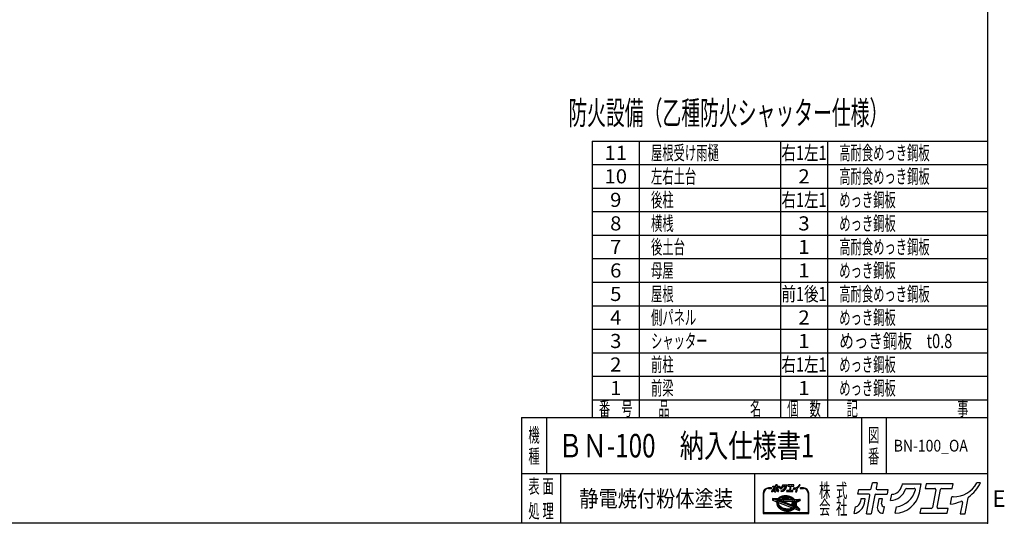
# Model space of a CAD drawing. Units: millimetres. Extents: x -3800 to 4111, y -2810 to 2810.
# Drawn here: x -73 to 4111, y -2810 to -669 of the extents above; entities that cross this region are included whole.
import ezdxf
from ezdxf.enums import TextEntityAlignment as Align

# ---------------------------------------------------------------- set-up
doc = ezdxf.new("R2010")
doc.units = ezdxf.units.MM
doc.header["$LTSCALE"] = 5
doc.header["$PDSIZE"] = 1
doc.layers.add('ZUWAKU', color=7, linetype='Continuous')
doc.styles.add('dcStyle0', font='txt.shx', dxfattribs={"width": 0.666667, "bigfont": 'bigfont'})

# ---------------------------------------------------------------- blocks, each defined once
blk = doc.blocks.new('DC_GROUP_BN-100_OA_22')
at = {"layer": 'ZUWAKU', "color": 2, "linetype": 'Continuous'}
for p in [(2256, -2480), (3658.7, -2480)]:
    blk.add_point(p, dxfattribs=at)

msp = doc.modelspace()

# ---------------------------------------------------------------- linework, layer by layer
at = {"layer": 'ZUWAKU', "color": 5, "linetype": 'Continuous', "lineweight": 25}
for p, q in [((4040, 2810), (4040, -2810)), ((4040, -2810), (-3800, -2810))]:
    msp.add_line(p, q, dxfattribs=at)
at = {"layer": 'ZUWAKU', "color": 4, "linetype": 'Continuous', "lineweight": 25}
for p, q in [((2360, -1185), (2360, -2360)), ((2360, -1185), (4040, -1185)), ((2560, -1185), (2560, -2360)), ((3160, -1185), (3160, -2360)), ((3360, -1185), (3360, -2360)), ((2360, -1285), (4040, -1285)), ((2360, -1385), (4040, -1385)), ((2360, -1485), (4040, -1485)), ((2360, -1585), (4040, -1585)), ((2360, -1685), (4040, -1685)), ((2360, -1785), (4040, -1785)), ((2360, -1885), (4040, -1885)), ((2360, -1985), (4040, -1985)), ((2360, -2085), (4040, -2085)), ((2360, -2185), (4040, -2185)), ((2360, -2285), (4040, -2285)), ((2165, -2360), (2165, -2600)), ((3503.75, -2360), (3503.75, -2600)), ((3608.75, -2360), (3608.75, -2600)), ((4040, -2600), (2060, -2600)), ((2225, -2600), (2225, -2810)), ((3050, -2600), (3050, -2810)), ((3121.27, -2659.63), (3108.9, -2659.63)), ((3108.9, -2662.23), (3121.27, -2662.23)), ((3257.29, -2659.63), (3244.92, -2659.63)), ((3244.92, -2662.23), (3257.29, -2662.23)), ((3086.13, -2682.41), (3086.13, -2767.66)), ((3088.73, -2765.06), (3088.73, -2682.41)), ((3126.42, -2705.56), (3125.46, -2710.51)), ((3126.27, -2711.98), (3144.25, -2718.88)), ((3127.74, -2704.51), (3148.63, -2705.2)), ((3146.67, -2712.84), (3131.32, -2706.94)), ((3131.52, -2705.94), (3149.92, -2706.55)), ((3147.6, -2710.41), (3143.81, -2708.95)), ((3143.81, -2708.95), (3148.29, -2709.1)), ((3145.77, -2717.53), (3145.75, -2720.04)), ((3146.09, -2715.06), (3145.77, -2717.53)), ((3146.67, -2712.84), (3146.09, -2715.06)), ((3147.64, -2710.31), (3147.6, -2710.41)), ((3148.29, -2709.1), (3147.64, -2710.31)), ((3148.34, -2717.86), (3148.32, -2720.21)), ((3148.65, -2715.55), (3148.34, -2717.86)), ((3149.11, -2713.77), (3148.65, -2715.55)), ((3217.44, -2740), (3149.11, -2713.77)), ((3149.65, -2704.76), (3151.17, -2703.03)), ((3150.34, -2705.94), (3149.92, -2706.55)), ((3150.09, -2711.11), (3150.01, -2711.33)), ((3219.19, -2737.89), (3150.01, -2711.33)), ((3151.13, -2709.19), (3150.09, -2711.11)), ((3152.1, -2703.94), (3150.34, -2705.94)), ((3151.13, -2709.19), (3217.33, -2711.39)), ((3151.17, -2703.03), (3153.28, -2701.08)), ((3154.12, -2702.08), (3152.1, -2703.94)), ((3154.27, -2705.16), (3152.96, -2706.65)), ((3152.96, -2706.65), (3214.86, -2708.7)), ((3153.28, -2701.08), (3155.64, -2699.31)), ((3156.38, -2700.38), (3154.12, -2702.08)), ((3156.16, -2703.42), (3154.27, -2705.16)), ((3155.64, -2699.31), (3158.22, -2697.72)), ((3158.27, -2701.83), (3156.16, -2703.42)), ((3158.86, -2698.86), (3156.38, -2700.38)), ((3158.22, -2697.72), (3161.01, -2696.32)), ((3160.59, -2700.4), (3158.27, -2701.83)), ((3161.54, -2697.51), (3158.86, -2698.86)), ((3163.1, -2699.14), (3160.59, -2700.4)), ((3161.01, -2696.32), (3163.97, -2695.13)), ((3164.41, -2696.35), (3161.54, -2697.51)), ((3165.78, -2698.06), (3163.1, -2699.14)), ((3163.97, -2695.13), (3167.1, -2694.14)), ((3167.44, -2695.4), (3164.41, -2696.35)), ((3168.62, -2697.16), (3165.78, -2698.06)), ((3167.1, -2694.14), (3170.36, -2693.37)), ((3170.61, -2694.65), (3167.44, -2695.4)), ((3170.34, -2702.85), (3168.44, -2703.3)), ((3171.58, -2696.46), (3168.62, -2697.16)), ((3168.7, -2705.87), (3194.01, -2706.71)), ((3173.41, -2702.35), (3170.34, -2702.85)), ((3170.36, -2693.37), (3173.73, -2692.83)), ((3173.89, -2694.12), (3170.61, -2694.65)), ((3174.66, -2695.97), (3171.58, -2696.46)), ((3212, -2733.73), (3173.34, -2718.89)), ((3176.57, -2702.06), (3173.41, -2702.35)), ((3173.73, -2692.83), (3177.19, -2692.5)), ((3173.85, -2716.38), (3209.5, -2717.56)), ((3177.27, -2693.8), (3173.89, -2694.12)), ((3177.81, -2695.67), (3174.66, -2695.97)), ((3179.79, -2701.97), (3176.57, -2702.06)), ((3177.19, -2692.5), (3180.71, -2692.41)), ((3180.71, -2693.71), (3177.27, -2693.8)), ((3181.03, -2695.58), (3177.81, -2695.67)), ((3183.04, -2702.09), (3179.79, -2701.97)), ((3180.71, -2692.41), (3184.27, -2692.54)), ((3184.18, -2693.84), (3180.71, -2693.71)), ((3184.28, -2695.7), (3181.03, -2695.58)), ((3186.3, -2702.42), (3183.04, -2702.09)), ((3187.67, -2694.18), (3184.18, -2693.84)), ((3184.27, -2692.54), (3187.84, -2692.89)), ((3187.54, -2696.03), (3184.28, -2695.7)), ((3189.55, -2702.94), (3186.3, -2702.42)), ((3190.79, -2696.56), (3187.54, -2696.03)), ((3191.14, -2694.75), (3187.67, -2694.18)), ((3187.84, -2692.89), (3191.39, -2693.47)), ((3192.76, -2703.67), (3189.55, -2702.94)), ((3194, -2697.28), (3190.79, -2696.56)), ((3194.57, -2695.53), (3191.14, -2694.75)), ((3191.39, -2693.47), (3194.9, -2694.27)), ((3194.42, -2704.16), (3192.76, -2703.67)), ((3197.15, -2698.2), (3194, -2697.28)), ((3197.94, -2696.51), (3194.57, -2695.53)), ((3194.9, -2694.27), (3198.34, -2695.27)), ((3200.21, -2699.31), (3197.15, -2698.2)), ((3201.21, -2697.7), (3197.94, -2696.51)), ((3198.34, -2695.27), (3201.69, -2696.49)), ((3203.16, -2700.6), (3200.21, -2699.31)), ((3204.36, -2699.07), (3201.21, -2697.7)), ((3201.69, -2696.49), (3204.92, -2697.89)), ((3205.97, -2702.05), (3203.16, -2700.6)), ((3207.37, -2700.63), (3204.36, -2699.07)), ((3204.92, -2697.89), (3208.01, -2699.49)), ((3208.64, -2703.67), (3205.97, -2702.05)), ((3210.22, -2702.35), (3207.37, -2700.63)), ((3208.01, -2699.49), (3210.93, -2701.26)), ((3211.12, -2705.42), (3208.64, -2703.67)), ((3212.88, -2704.23), (3210.22, -2702.35)), ((3210.93, -2701.26), (3213.67, -2703.19)), ((3213.42, -2707.31), (3211.12, -2705.42)), ((3220.45, -2716.16), (3212.23, -2719.98)), ((3215.33, -2706.25), (3212.88, -2704.23)), ((3221.54, -2718.52), (3213.33, -2722.34)), ((3214.86, -2708.7), (3213.42, -2707.31)), ((3213.67, -2703.19), (3216.2, -2705.28)), ((3217.56, -2708.4), (3215.33, -2706.25)), ((3216.2, -2705.28), (3218.16, -2707.17)), ((3218.97, -2713.63), (3217.33, -2711.39)), ((3217.91, -2708.8), (3217.56, -2708.4)), ((3217.91, -2708.8), (3238.66, -2709.49)), ((3220.33, -2715.89), (3218.97, -2713.63)), ((3219.02, -2707.54), (3242.2, -2708.31)), ((3220.45, -2716.14), (3220.33, -2715.89)), ((3222.26, -2720.56), (3221.54, -2718.52)), ((3238.86, -2710.48), (3223.72, -2717.51)), ((3223.9, -2717.9), (3223.72, -2717.51)), ((3224.78, -2720.41), (3223.9, -2717.9)), ((3241.91, -2714.88), (3227.42, -2721.61)), ((3243.44, -2709.86), (3242.64, -2713.95)), ((3277.46, -2682.41), (3277.46, -2765.06)), ((3280.07, -2767.66), (3280.07, -2682.41)), ((3144.53, -2723.92), (3144.51, -2726.43)), ((3144.51, -2726.43), (3144.79, -2728.96)), ((3144.85, -2721.45), (3144.53, -2723.92)), ((3144.79, -2728.96), (3145.38, -2731.49)), ((3144.85, -2721.45), (3145.06, -2720.34)), ((3145.38, -2731.49), (3146.26, -2734)), ((3145.75, -2720.04), (3146.03, -2722.57)), ((3146.03, -2722.57), (3146.62, -2725.1)), ((3146.26, -2734), (3147.43, -2736.48)), ((3146.62, -2725.1), (3147.5, -2727.61)), ((3147.43, -2736.48), (3148.89, -2738.9)), ((3147.5, -2727.61), (3148.68, -2730.09)), ((3148.32, -2720.21), (3148.59, -2722.58)), ((3148.59, -2722.58), (3149.14, -2724.95)), ((3148.68, -2730.09), (3150.13, -2732.51)), ((3148.89, -2738.9), (3150.62, -2741.25)), ((3149.14, -2724.95), (3149.97, -2727.3)), ((3149.97, -2727.3), (3151.06, -2729.62)), ((3150.09, -2723.3), (3150.39, -2724.59)), ((3150.13, -2732.51), (3151.86, -2734.86)), ((3150.39, -2724.59), (3151.17, -2726.81)), ((3150.62, -2741.25), (3152.6, -2743.5)), ((3151.06, -2729.62), (3152.43, -2731.88)), ((3151.17, -2726.81), (3152.21, -2729)), ((3151.83, -2721.79), (3207.12, -2743.01)), ((3151.86, -2734.86), (3153.84, -2737.12)), ((3152.21, -2729), (3153.51, -2731.16)), ((3152.43, -2731.88), (3154.04, -2734.08)), ((3152.6, -2743.5), (3154.83, -2745.65)), ((3153.51, -2731.16), (3155.06, -2733.26)), ((3153.84, -2737.12), (3156.07, -2739.26)), ((3154.04, -2734.08), (3155.9, -2736.19)), ((3154.83, -2745.65), (3157.28, -2747.67)), ((3155.06, -2733.26), (3156.84, -2735.29)), ((3155.9, -2736.19), (3157.98, -2738.2)), ((3156.07, -2739.26), (3158.52, -2741.28)), ((3156.84, -2735.29), (3158.85, -2737.22)), ((3157.28, -2747.67), (3159.94, -2749.55)), ((3157.98, -2738.2), (3160.27, -2740.09)), ((3158.52, -2741.28), (3161.18, -2743.16)), ((3158.85, -2737.22), (3161.07, -2739.05)), ((3159.94, -2749.55), (3162.78, -2751.27)), ((3160.27, -2740.09), (3162.76, -2741.84)), ((3161.07, -2739.05), (3163.48, -2740.76)), ((3161.18, -2743.16), (3164.03, -2744.89)), ((3162.76, -2741.84), (3165.42, -2743.46)), ((3162.78, -2751.27), (3165.79, -2752.83)), ((3163.48, -2740.76), (3166.06, -2742.32)), ((3164.03, -2744.89), (3167.04, -2746.44)), ((3165.42, -2743.46), (3168.24, -2744.91)), ((3165.79, -2752.83), (3168.95, -2754.2)), ((3166.06, -2742.32), (3168.8, -2743.74)), ((3167.04, -2746.44), (3170.19, -2747.82)), ((3168.24, -2744.91), (3171.19, -2746.2)), ((3168.8, -2743.74), (3171.67, -2744.99)), ((3168.95, -2754.2), (3172.22, -2755.39)), ((3170.19, -2747.82), (3173.46, -2749)), ((3171.19, -2746.2), (3174.25, -2747.31)), ((3171.67, -2744.99), (3174.65, -2746.07)), ((3172.22, -2755.39), (3175.58, -2756.37)), ((3173.46, -2749), (3176.82, -2749.99)), ((3174.25, -2747.31), (3177.4, -2748.23)), ((3174.65, -2746.07), (3177.72, -2746.97)), ((3175.58, -2756.37), (3179.01, -2757.15)), ((3176.82, -2749.99), (3180.26, -2750.76)), ((3177.4, -2748.23), (3180.61, -2748.96)), ((3177.72, -2746.97), (3180.85, -2747.68)), ((3179.01, -2757.15), (3182.49, -2757.72)), ((3180.26, -2750.76), (3183.73, -2751.33)), ((3180.61, -2748.96), (3183.86, -2749.48)), ((3180.85, -2747.68), (3184.02, -2748.19)), ((3182.49, -2757.72), (3185.97, -2758.06)), ((3183.73, -2751.33), (3187.22, -2751.67)), ((3183.86, -2749.48), (3187.12, -2749.81)), ((3184.02, -2748.19), (3187.21, -2748.51)), ((3185.97, -2758.06), (3189.45, -2758.19)), ((3187.12, -2749.81), (3190.37, -2749.93)), ((3187.21, -2748.51), (3190.38, -2748.63)), ((3187.22, -2751.67), (3190.69, -2751.8)), ((3189.45, -2758.19), (3192.89, -2758.1)), ((3190.37, -2749.93), (3193.59, -2749.84)), ((3190.38, -2748.63), (3193.51, -2748.54)), ((3190.69, -2751.8), (3194.13, -2751.71)), ((3192.89, -2758.1), (3196.26, -2757.78)), ((3193.51, -2748.54), (3196.58, -2748.25)), ((3193.59, -2749.84), (3196.74, -2749.55)), ((3194.13, -2751.71), (3197.5, -2751.39)), ((3196.26, -2757.78), (3199.55, -2757.25)), ((3196.58, -2748.25), (3199.56, -2747.77)), ((3196.74, -2749.55), (3199.82, -2749.05)), ((3197.5, -2751.39), (3200.79, -2750.86)), ((3199.55, -2757.25), (3202.72, -2756.5)), ((3199.56, -2747.77), (3202.43, -2747.09)), ((3199.82, -2749.05), (3202.78, -2748.35)), ((3200.79, -2750.86), (3203.96, -2750.11)), ((3202.43, -2747.09), (3205.18, -2746.23)), ((3202.72, -2756.5), (3205.75, -2755.55)), ((3202.78, -2748.35), (3205.62, -2747.46)), ((3203.96, -2750.11), (3206.99, -2749.16)), ((3207.14, -2745.44), (3205.18, -2746.23)), ((3205.62, -2747.46), (3208.3, -2746.38)), ((3205.75, -2755.55), (3208.62, -2754.39)), ((3206.99, -2749.16), (3209.86, -2748)), ((3208.3, -2746.38), (3210.81, -2745.11)), ((3209.49, -2721.59), (3208.55, -2726.44)), ((3208.62, -2754.39), (3211.3, -2753.05)), ((3209.62, -2729.95), (3212.56, -2732.88)), ((3209.86, -2748), (3212.54, -2746.66)), ((3210.81, -2745.11), (3213.13, -2743.68)), ((3211.3, -2753.05), (3213.78, -2751.52)), ((3211.49, -2724.18), (3221.42, -2734.11)), ((3212.54, -2746.66), (3215.02, -2745.13)), ((3213.13, -2743.68), (3215.24, -2742.09)), ((3213.33, -2722.34), (3222.38, -2731.39)), ((3213.78, -2751.52), (3216.04, -2749.82)), ((3215.02, -2745.13), (3217.28, -2743.43)), ((3215.24, -2742.09), (3217.13, -2740.36)), ((3216.04, -2749.82), (3218.03, -2747.98)), ((3217.13, -2740.36), (3217.44, -2740)), ((3217.28, -2743.43), (3219.3, -2741.57)), ((3219.19, -2737.89), (3220.17, -2736.49)), ((3219.3, -2741.57), (3219.86, -2740.93)), ((3219.38, -2747.72), (3239.19, -2755.32)), ((3237.15, -2747.57), (3219.86, -2740.93)), ((3220.17, -2736.49), (3221.3, -2734.4)), ((3221.3, -2734.4), (3221.42, -2734.11)), ((3221.59, -2738.81), (3222.55, -2737.44)), ((3226.65, -2740.75), (3221.59, -2738.81)), ((3222.81, -2722.93), (3222.26, -2720.56)), ((3222.38, -2731.39), (3222.75, -2729.96)), ((3222.55, -2737.44), (3223.32, -2736.01)), ((3222.75, -2729.96), (3223.06, -2727.65)), ((3223.07, -2725.3), (3222.81, -2722.93)), ((3223.06, -2727.65), (3223.07, -2725.3)), ((3223.32, -2736.01), (3227.2, -2739.9)), ((3224.45, -2733.46), (3224.68, -2732.87)), ((3224.45, -2733.46), (3237.7, -2746.71)), ((3224.68, -2732.87), (3225.31, -2730.45)), ((3225.37, -2722.94), (3224.78, -2720.41)), ((3225.31, -2730.45), (3225.63, -2727.98)), ((3225.65, -2725.47), (3225.37, -2722.94)), ((3225.63, -2727.98), (3225.65, -2725.47)), ((3226.6, -2730.62), (3226.22, -2732.58)), ((3226.58, -2733.75), (3241.47, -2748.64)), ((3226.93, -2728.07), (3226.6, -2730.62)), ((3226.68, -2722.93), (3226.95, -2725.41)), ((3226.95, -2725.41), (3226.93, -2728.07)), ((3240.94, -2754.36), (3241.82, -2749.81)), ((3086.13, -2767.66), (3280.07, -2767.66)), ((3277.46, -2765.06), (3088.73, -2765.06))]:
    msp.add_line(p, q, dxfattribs=at)
at = {"layer": 'ZUWAKU', "color": 3, "linetype": 'Continuous', "lineweight": 25}
for q in [(2060, -2810), (4040, -2360)]:
    msp.add_line((2060, -2360), q, dxfattribs=at)
at = {"layer": 'ZUWAKU', "color": 7, "linetype": 'Continuous', "lineweight": 25}
for p, q in [((3123.52, -2675.5), (3124.75, -2669.14)), ((3127.12, -2656.96), (3128, -2652.46)), ((3137.41, -2656.96), (3127.12, -2656.96)), ((3128, -2652.46), (3138.7, -2652.46)), ((3129.95, -2661.55), (3129.47, -2664.03)), ((3134.01, -2661.55), (3129.95, -2661.55)), ((3133.23, -2665.6), (3134.01, -2661.55)), ((3135.08, -2675.56), (3138.45, -2658.22)), ((3135.08, -2675.56), (3139.56, -2675.56)), ((3143.01, -2657.81), (3139.56, -2675.56)), ((3139.74, -2651.6), (3140.78, -2646.26)), ((3145.25, -2646.26), (3140.78, -2646.26)), ((3144.04, -2656.96), (3154.75, -2656.96)), ((3145.25, -2646.26), (3144.29, -2651.2)), ((3145.33, -2652.46), (3155.62, -2652.46)), ((3146.9, -2661.55), (3145.54, -2668.53)), ((3150.55, -2661.55), (3146.9, -2661.55)), ((3149.63, -2666.26), (3150.55, -2661.55)), ((3151, -2675.15), (3151.21, -2675.15)), ((3151.21, -2675.15), (3152.41, -2668.99)), ((3152.41, -2668.99), (3151.89, -2668.99)), ((3155.62, -2652.46), (3154.75, -2656.96)), ((3158.16, -2663.13), (3159.35, -2657)), ((3162.44, -2675.14), (3163.64, -2668.97)), ((3169.14, -2647.08), (3168.74, -2649.13)), ((3169.14, -2647.08), (3187.26, -2647.08)), ((3173.2, -2651.59), (3180.62, -2651.59)), ((3185.6, -2655.6), (3187.26, -2647.08)), ((3186.88, -2670.65), (3186, -2675.15)), ((3186, -2675.15), (3211.98, -2675.15)), ((3196.76, -2670.65), (3186.88, -2670.65)), ((3191.87, -2647.08), (3191, -2651.59)), ((3191, -2651.59), (3200.05, -2651.59)), ((3217.43, -2647.08), (3191.87, -2647.08)), ((3201.09, -2652.84), (3197.79, -2669.79)), ((3202.35, -2669.39), (3205.64, -2652.44)), ((3212.85, -2670.65), (3203.38, -2670.65)), ((3206.68, -2651.59), (3216.56, -2651.59)), ((3211.98, -2675.15), (3212.85, -2670.65)), ((3214.98, -2666.43), (3216.3, -2659.63)), ((3217.71, -2659.48), (3216.48, -2659.48)), ((3216.56, -2651.59), (3217.43, -2647.08)), ((3226.42, -2664.97), (3224.37, -2675.56)), ((3224.37, -2675.56), (3228.84, -2675.56)), ((3228.84, -2675.56), (3231.77, -2660.52)), ((3243.55, -2646.26), (3240.13, -2646.26))]:
    msp.add_line(p, q, dxfattribs=at)
at = {"layer": 'ZUWAKU', "color": 2, "linetype": 'Continuous', "lineweight": 25}
for p, q in [((3489.29, -2686.06), (3493.21, -2665.92)), ((3493.21, -2665.92), (3541.08, -2665.92)), ((3545.72, -2662.1), (3550.36, -2638.19)), ((3570.39, -2638.19), (3550.36, -2638.19)), ((3570.39, -2638.19), (3566.09, -2660.3)), ((3570.73, -2665.92), (3616.77, -2665.92)), ((3616.77, -2665.92), (3612.85, -2686.06)), ((3677.21, -2641.89), (3675.43, -2651.02)), ((3677.21, -2641.89), (3758.25, -2641.89)), ((3695.37, -2662.02), (3728.57, -2662.02)), ((3750.84, -2679.97), (3758.25, -2641.89)), ((3778.89, -2641.89), (3774.98, -2662.02)), ((3774.98, -2662.02), (3815.47, -2662.02)), ((3893.2, -2641.89), (3778.89, -2641.89)), ((3820.1, -2667.64), (3805.37, -2743.44)), ((3825.75, -2741.64), (3840.48, -2665.84)), ((3845.12, -2662.02), (3889.29, -2662.02)), ((3889.29, -2662.02), (3893.2, -2641.89)), ((4010, -2638.19), (3994.74, -2638.19)), ((3535.33, -2686.06), (3489.29, -2686.06)), ((3501.94, -2706.59), (3499.78, -2717.69)), ((3520.12, -2706.59), (3501.94, -2706.59)), ((3516.6, -2724.68), (3520.12, -2706.59)), ((3524.89, -2769.25), (3539.97, -2691.68)), ((3560.34, -2689.88), (3544.92, -2769.25)), ((3564.98, -2686.06), (3612.85, -2686.06)), ((3577.74, -2706.59), (3571.67, -2737.8)), ((3594.07, -2706.59), (3577.74, -2706.59)), ((3589.98, -2727.64), (3594.07, -2706.59)), ((3628.14, -2713.63), (3633.46, -2686.25)), ((3882.24, -2728.43), (3888.15, -2698.01)), ((3894.43, -2697.35), (3888.96, -2697.35)), ((3944.25, -2769.25), (3957.32, -2701.98)), ((3473.18, -2768.97), (3478.7, -2740.54)), ((3597.04, -2767.4), (3602.39, -2739.87)), ((3602.39, -2739.87), (3600.06, -2739.87)), ((3647.27, -2767.37), (3652.64, -2739.77)), ((3756.56, -2747.26), (3752.64, -2767.4)), ((3800.73, -2747.26), (3756.56, -2747.26)), ((3872.72, -2747.26), (3830.38, -2747.26)), ((3868.81, -2767.4), (3872.72, -2747.26)), ((3933.43, -2721.87), (3924.22, -2769.25)), ((3524.89, -2769.25), (3544.92, -2769.25)), ((3596.07, -2767.4), (3597.04, -2767.4)), ((3752.64, -2767.4), (3868.81, -2767.4)), ((3924.22, -2769.25), (3944.25, -2769.25))]:
    msp.add_line(p, q, dxfattribs=at)
at = {"layer": 'ZUWAKU', "color": 6, "linetype": 'Continuous', "lineweight": 25}
for p, q in [((3127.06, -2705.69), (3126.1, -2710.64)), ((3126.5, -2711.37), (3144.49, -2718.27)), ((3149.53, -2705.88), (3127.72, -2705.16)), ((3145.89, -2713.24), (3131.08, -2707.55)), ((3145.12, -2717.48), (3145.1, -2720.07)), ((3145.45, -2714.93), (3145.12, -2717.48)), ((3145.89, -2713.24), (3145.45, -2714.93)), ((3146.68, -2709.54), (3147.45, -2709.84)), ((3147.59, -2709.58), (3146.68, -2709.54)), ((3147.45, -2709.84), (3147.59, -2709.58)), ((3148.99, -2717.91), (3148.98, -2720.18)), ((3149.29, -2715.68), (3148.99, -2717.91)), ((3149.55, -2714.64), (3149.29, -2715.68)), ((3151.64, -2703.49), (3149.53, -2705.88)), ((3216.28, -2740.25), (3149.55, -2714.64)), ((3150.91, -2710.98), (3151.51, -2709.86)), ((3218.95, -2737.1), (3150.91, -2710.98)), ((3151.51, -2709.86), (3216.99, -2712.03)), ((3153.7, -2701.58), (3151.64, -2703.49)), ((3156.01, -2699.85), (3153.7, -2701.58)), ((3154.35, -2706.04), (3154.74, -2705.61)), ((3154.35, -2706.04), (3213.19, -2708)), ((3154.74, -2705.61), (3156.57, -2703.92)), ((3158.54, -2698.29), (3156.01, -2699.85)), ((3156.57, -2703.92), (3158.64, -2702.37)), ((3161.27, -2696.91), (3158.54, -2698.29)), ((3158.64, -2702.37), (3160.91, -2700.97)), ((3160.91, -2700.97), (3163.37, -2699.73)), ((3164.19, -2695.74), (3161.27, -2696.91)), ((3163.37, -2699.73), (3166, -2698.67)), ((3167.27, -2694.77), (3164.19, -2695.74)), ((3166, -2698.67), (3168.79, -2697.79)), ((3170.48, -2694.01), (3167.27, -2694.77)), ((3168.29, -2702.67), (3170.21, -2702.21)), ((3168.79, -2697.79), (3171.71, -2697.1)), ((3170.21, -2702.21), (3173.33, -2701.71)), ((3173.81, -2693.47), (3170.48, -2694.01)), ((3171.71, -2697.1), (3174.74, -2696.61)), ((3173.33, -2701.71), (3176.53, -2701.41)), ((3177.23, -2693.15), (3173.81, -2693.47)), ((3173.87, -2715.73), (3209.52, -2716.91)), ((3174.74, -2696.61), (3177.85, -2696.32)), ((3176.53, -2701.41), (3179.79, -2701.32)), ((3180.71, -2693.06), (3177.23, -2693.15)), ((3177.85, -2696.32), (3181.03, -2696.24)), ((3179.79, -2701.32), (3183.08, -2701.44)), ((3184.23, -2693.19), (3180.71, -2693.06)), ((3181.03, -2696.24), (3184.24, -2696.35)), ((3183.08, -2701.44), (3186.39, -2701.77)), ((3187.75, -2693.54), (3184.23, -2693.19)), ((3184.24, -2696.35), (3187.46, -2696.67)), ((3186.39, -2701.77), (3189.67, -2702.3)), ((3187.46, -2696.67), (3190.67, -2697.19)), ((3191.27, -2694.11), (3187.75, -2693.54)), ((3189.67, -2702.3), (3192.92, -2703.04)), ((3190.67, -2697.19), (3193.84, -2697.91)), ((3194.74, -2694.9), (3191.27, -2694.11)), ((3192.92, -2703.04), (3194.61, -2703.53)), ((3193.84, -2697.91), (3196.95, -2698.82)), ((3198.14, -2695.89), (3194.74, -2694.9)), ((3196.95, -2698.82), (3199.97, -2699.92)), ((3201.45, -2697.09), (3198.14, -2695.89)), ((3199.97, -2699.92), (3202.88, -2701.19)), ((3204.64, -2698.48), (3201.45, -2697.09)), ((3202.88, -2701.19), (3205.66, -2702.62)), ((3207.69, -2700.06), (3204.64, -2698.48)), ((3205.66, -2702.62), (3208.28, -2704.21)), ((3210.57, -2701.81), (3207.69, -2700.06)), ((3208.28, -2704.21), (3210.73, -2705.94)), ((3213.27, -2703.71), (3210.57, -2701.81)), ((3210.73, -2705.94), (3212.98, -2707.8)), ((3219.55, -2715.86), (3211.96, -2719.39)), ((3212.98, -2707.8), (3213.19, -2708)), ((3215.76, -2705.76), (3213.27, -2703.71)), ((3221.17, -2719.42), (3214.44, -2722.54)), ((3218.25, -2708.16), (3215.76, -2705.76)), ((3216.99, -2712.03), (3218.43, -2713.99)), ((3218.25, -2708.16), (3242.18, -2708.96)), ((3218.43, -2713.99), (3219.55, -2715.86)), ((3221.17, -2719.42), (3221.63, -2720.74)), ((3224.57, -2717.84), (3239.14, -2711.07)), ((3225.41, -2720.23), (3224.57, -2717.84)), ((3241.64, -2714.29), (3227.15, -2721.02)), ((3242.8, -2709.73), (3242.01, -2713.82)), ((3145.1, -2720.07), (3145.39, -2722.68)), ((3145.18, -2723.96), (3145.16, -2726.39)), ((3145.16, -2726.39), (3145.43, -2728.85)), ((3145.37, -2722.49), (3145.18, -2723.96)), ((3145.39, -2722.68), (3145.99, -2725.28)), ((3145.43, -2728.85), (3146, -2731.31)), ((3145.99, -2725.28), (3146.9, -2727.86)), ((3146, -2731.31), (3146.86, -2733.76)), ((3146.86, -2733.76), (3148.01, -2736.17)), ((3146.9, -2727.86), (3148.1, -2730.4)), ((3148.01, -2736.17), (3149.43, -2738.54)), ((3148.1, -2730.4), (3149.59, -2732.87)), ((3148.98, -2720.18), (3149.23, -2722.47)), ((3149.23, -2722.47), (3149.76, -2724.77)), ((3149.43, -2738.54), (3151.12, -2740.84)), ((3149.59, -2732.87), (3151.35, -2735.27)), ((3149.76, -2724.77), (3150.57, -2727.05)), ((3150.57, -2727.05), (3151.64, -2729.31)), ((3151.12, -2740.84), (3153.07, -2743.05)), ((3151.35, -2735.27), (3153.37, -2737.57)), ((3151.64, -2729.31), (3152.97, -2731.52)), ((3152.06, -2721.18), (3207.36, -2742.41)), ((3152.97, -2731.52), (3154.55, -2733.67)), ((3153.07, -2743.05), (3155.26, -2745.16)), ((3153.37, -2737.57), (3155.64, -2739.75)), ((3154.55, -2733.67), (3156.37, -2735.74)), ((3155.26, -2745.16), (3157.67, -2747.15)), ((3155.64, -2739.75), (3158.13, -2741.8)), ((3156.37, -2735.74), (3158.41, -2737.71)), ((3157.67, -2747.15), (3160.3, -2749.01)), ((3158.13, -2741.8), (3160.82, -2743.71)), ((3158.41, -2737.71), (3160.67, -2739.57)), ((3160.3, -2749.01), (3163.1, -2750.71)), ((3160.67, -2739.57), (3163.12, -2741.3)), ((3160.82, -2743.71), (3163.71, -2745.45)), ((3163.1, -2750.71), (3166.07, -2752.24)), ((3163.12, -2741.3), (3165.74, -2742.89)), ((3163.71, -2745.45), (3166.76, -2747.03)), ((3165.74, -2742.89), (3168.52, -2744.32)), ((3166.07, -2752.24), (3169.19, -2753.6)), ((3166.76, -2747.03), (3169.95, -2748.42)), ((3168.52, -2744.32), (3171.43, -2745.59)), ((3169.19, -2753.6), (3172.42, -2754.77)), ((3169.95, -2748.42), (3173.26, -2749.62)), ((3171.43, -2745.59), (3174.45, -2746.69)), ((3172.42, -2754.77), (3175.75, -2755.74)), ((3173.26, -2749.62), (3176.66, -2750.62)), ((3174.45, -2746.69), (3177.56, -2747.6)), ((3175.75, -2755.74), (3179.14, -2756.51)), ((3176.66, -2750.62), (3180.13, -2751.4)), ((3177.56, -2747.6), (3180.73, -2748.32)), ((3179.14, -2756.51), (3182.57, -2757.07)), ((3180.13, -2751.4), (3183.64, -2751.97)), ((3180.73, -2748.32), (3183.94, -2748.84)), ((3182.57, -2757.07), (3186.02, -2757.41)), ((3183.64, -2751.97), (3187.17, -2752.32)), ((3183.94, -2748.84), (3187.16, -2749.16)), ((3186.02, -2757.41), (3189.45, -2757.54)), ((3187.16, -2749.16), (3190.37, -2749.28)), ((3187.17, -2752.32), (3190.69, -2752.45)), ((3189.45, -2757.54), (3192.85, -2757.45)), ((3190.37, -2749.28), (3193.55, -2749.19)), ((3190.69, -2752.45), (3194.17, -2752.36)), ((3192.85, -2757.45), (3196.18, -2757.14)), ((3193.55, -2749.19), (3196.66, -2748.9)), ((3194.17, -2752.36), (3197.59, -2752.04)), ((3196.18, -2757.14), (3199.42, -2756.61)), ((3196.66, -2748.9), (3199.69, -2748.41)), ((3197.59, -2752.04), (3200.92, -2751.5)), ((3199.42, -2756.61), (3202.54, -2755.87)), ((3199.69, -2748.41), (3202.61, -2747.72)), ((3200.92, -2751.5), (3204.13, -2750.74)), ((3202.54, -2755.87), (3205.53, -2754.94)), ((3202.61, -2747.72), (3205.4, -2746.84)), ((3204.13, -2750.74), (3207.21, -2749.77)), ((3205.4, -2746.84), (3208.03, -2745.78)), ((3205.53, -2754.94), (3208.35, -2753.8)), ((3207.21, -2749.77), (3210.13, -2748.6)), ((3208.03, -2745.78), (3210.49, -2744.55)), ((3208.35, -2753.8), (3210.98, -2752.48)), ((3210.13, -2721.72), (3209.19, -2726.56)), ((3210.08, -2729.49), (3212.97, -2732.37)), ((3210.13, -2748.6), (3212.86, -2747.23)), ((3210.49, -2744.55), (3212.76, -2743.15)), ((3210.98, -2752.48), (3213.41, -2750.98)), ((3211.03, -2724.64), (3220.71, -2734.12)), ((3212.76, -2743.15), (3214.82, -2741.59)), ((3212.86, -2747.23), (3215.39, -2745.67)), ((3213.41, -2750.98), (3215.62, -2749.32)), ((3222.04, -2730.13), (3214.44, -2722.54)), ((3214.82, -2741.59), (3216.28, -2740.25)), ((3215.39, -2745.67), (3217.7, -2743.93)), ((3215.62, -2749.32), (3217.59, -2747.5)), ((3217.7, -2743.93), (3219.76, -2742.03)), ((3219.62, -2736.15), (3218.95, -2737.1)), ((3219.61, -2747.11), (3239.43, -2754.72)), ((3220.71, -2734.12), (3219.62, -2736.15)), ((3219.76, -2742.03), (3220.05, -2741.7)), ((3236.92, -2748.18), (3220.05, -2741.7)), ((3221.63, -2720.74), (3222.17, -2723.04)), ((3222.11, -2729.83), (3222.04, -2730.13)), ((3222.4, -2727.6), (3222.11, -2729.83)), ((3222.17, -2723.04), (3222.42, -2725.33)), ((3222.42, -2725.33), (3222.4, -2727.6)), ((3222.6, -2738.5), (3223.1, -2737.78)), ((3222.6, -2738.5), (3226.31, -2739.92)), ((3223.1, -2737.78), (3223.48, -2737.09)), ((3223.48, -2737.09), (3226.31, -2739.92)), ((3225.21, -2733.3), (3225.3, -2733.07)), ((3241.01, -2749.1), (3225.21, -2733.3)), ((3225.3, -2733.07), (3225.95, -2730.58)), ((3226.01, -2722.83), (3225.41, -2720.23)), ((3225.58, -2732.45), (3225.96, -2730.52)), ((3225.95, -2730.58), (3226.28, -2728.03)), ((3226.3, -2725.44), (3226.01, -2722.83)), ((3226.28, -2728.03), (3226.3, -2725.44)), ((3241.21, -2749.56), (3240.3, -2754.23))]:
    msp.add_line(p, q, dxfattribs=at)
at = {"layer": 'ZUWAKU', "color": 4, "linetype": 'Continuous', "lineweight": 25}
for centre, radius, start, end in [((3108.9, -2682.41), 22.78, 90, 180), ((3108.9, -2682.41), 20.17, 90, 180), ((3121.27, -2660.93), 1.3, 270, 90), ((3244.92, -2660.93), 1.3, 90, 270), ((3257.29, -2682.41), 22.78, 0, 90), ((3257.29, -2682.41), 20.17, 0, 90), ((3126.74, -2710.76), 1.3, 169, 249), ((3127.7, -2705.81), 1.3, 88.1, 169), ((3131.5, -2706.46), 0.521, 90, 249), ((3143.79, -2720.1), 1.3, 349, 69), ((3148.67, -2703.9), 1.3, 268.1, 318.63881), ((3168.74, -2704.57), 1.3, 103.25045, 268.1), ((3173.81, -2717.68), 1.3, 88.1, 249), ((3194.06, -2705.41), 1.3, 268.1, 73.68153), ((3213.33, -2722.34), 3.9, 138.08539, 169), ((3209.45, -2718.86), 1.3, 318.08539, 88.1), ((3219.07, -2706.24), 1.3, 226.05902, 268.1), ((3238.64, -2710.01), 0.521, 294.9, 88.1), ((3241.37, -2713.7), 1.3, 294.9, 349), ((3242.16, -2709.61), 1.3, 349, 88.1), ((3151.36, -2723), 1.3, 69, 193.03208), ((3206.66, -2744.23), 1.3, 291.94098, 69), ((3212.38, -2727.18), 3.9, 169, 225), ((3213.33, -2722.34), 2.6, 115, 225), ((3212.19, -2733.25), 0.521, 249, 45), ((3218.92, -2748.93), 1.3, 69, 132.63976), ((3227.5, -2732.83), 1.3, 169, 225), ((3226.83, -2740.26), 0.521, 249, 45), ((3227.97, -2722.79), 1.3, 114.9, 186.40744), ((3237.34, -2747.08), 0.521, 249, 45), ((3239.66, -2754.11), 1.3, 249, 349), ((3240.55, -2749.56), 1.3, 349, 45)]:
    msp.add_arc(centre, radius, start, end, dxfattribs=at)
at = {"layer": 'ZUWAKU', "color": 7, "linetype": 'Continuous', "lineweight": 25}
for centre, radius, start, end in [((3120.87, -2663.19), 12.59, 282.12751, 349), ((3124.93, -2669.18), 0.184, 105.60485, 169), ((3123.15, -2662.81), 6.43, 285.60485, 349), ((3137.41, -2658.02), 1.06, 349, 90), ((3138.7, -2651.4), 1.06, 270, 349), ((3144.04, -2658.02), 1.06, 90, 169), ((3145.33, -2651.4), 1.06, 169, 270), ((3151, -2669.59), 5.56, 169, 270), ((3151.89, -2666.7), 2.3, 169, 270), ((3157.12, -2647.27), 15.89, 273.75671, 341.51399), ((3159.18, -2647.27), 9.74, 271.01523, 349), ((3161.89, -2650.99), 24.16, 271.32224, 349), ((3160.95, -2647.83), 21.31, 277.26717, 346.25869), ((3173.2, -2652.64), 1.06, 90, 161.51399), ((3180.62, -2652.64), 1.06, 346.25869, 90), ((3196.76, -2669.59), 1.06, 270, 349), ((3200.05, -2652.64), 1.06, 349, 90), ((3203.38, -2669.59), 1.06, 169, 270), ((3206.68, -2652.64), 1.06, 90, 169), ((3210.74, -2630.12), 36.56, 276.65881, 292.91877), ((3216.48, -2659.67), 0.184, 90, 169), ((3217.71, -2634.04), 25.44, 270, 331.06147), ((3225.39, -2664.77), 1.06, 349, 112.91877), ((3233.21, -2660.8), 1.47, 126.21758, 169), ((3210.74, -2630.12), 36.56, 306.21758, 333.80784), ((3240.13, -2646.44), 0.184, 90, 151.06147)]:
    msp.add_arc(centre, radius, start, end, dxfattribs=at)
at = {"layer": 'ZUWAKU', "color": 2, "linetype": 'Continuous', "lineweight": 25}
for centre, radius, start, end in [((3541.08, -2661.2), 4.72, 270, 349), ((3570.73, -2661.2), 4.72, 169, 270), ((3623.48, -2642.71), 71.08, 273.75671, 341.51399), ((3632.69, -2642.71), 43.55, 271.01523, 349), ((3640.58, -2645.23), 95.31, 277.26717, 346.25869), ((3695.37, -2666.74), 4.72, 90, 161.51399), ((3728.57, -2666.74), 4.72, 346.25869, 90), ((3815.47, -2666.74), 4.72, 349, 90), ((3845.12, -2666.74), 4.72, 90, 169), ((3894.43, -2583.55), 113.8, 270, 331.06147), ((3863.28, -2566.02), 163.51, 306.21758, 333.80784), ((3994.74, -2639.01), 0.824, 90, 151.06147), ((3471.56, -2712.2), 28.76, 285.60485, 349), ((3535.33, -2690.78), 4.72, 349, 90), ((3564.98, -2690.78), 4.72, 90, 169), ((3644.78, -2659.35), 108.05, 271.32224, 349), ((3863.28, -2566.02), 163.51, 276.65881, 292.91877), ((3888.96, -2698.17), 0.824, 90, 169), ((3928.79, -2720.97), 4.72, 349, 112.91877), ((3963.77, -2703.24), 6.57, 126.21758, 169), ((3461.35, -2713.94), 56.29, 282.12751, 349), ((3479.51, -2740.69), 0.824, 105.60485, 169), ((3596.07, -2742.54), 24.86, 169, 270), ((3600.06, -2729.6), 10.27, 169, 270), ((3800.73, -2742.54), 4.72, 270, 349), ((3830.38, -2742.54), 4.72, 169, 270)]:
    msp.add_arc(centre, radius, start, end, dxfattribs=at)
at = {"layer": 'ZUWAKU', "color": 6, "linetype": 'Continuous', "lineweight": 25}
for centre, radius, start, end in [((3126.74, -2710.76), 0.651, 169, 249), ((3127.7, -2705.81), 0.651, 88.1, 169), ((3131.5, -2706.46), 1.17, 88.1, 249), ((3143.79, -2720.1), 1.95, 47.38929, 69), ((3168.74, -2704.57), 1.95, 103.25045, 268.1), ((3173.81, -2717.68), 1.95, 88.1, 249), ((3194.06, -2705.41), 1.95, 268.1, 73.68153), ((3209.45, -2718.86), 1.95, 318.08539, 88.1), ((3213.33, -2722.34), 3.25, 114.9, 225), ((3219.07, -2706.24), 1.95, 226.05902, 268.1), ((3238.64, -2710.01), 1.17, 294.9, 88.1), ((3241.37, -2713.7), 0.651, 294.9, 349), ((3242.16, -2709.61), 0.651, 349, 88.1), ((3151.36, -2723), 1.95, 69, 193.03208), ((3206.66, -2744.23), 1.95, 291.94098, 69), ((3212.38, -2727.18), 3.25, 169, 225), ((3212.14, -2733.2), 1.17, 248.95117, 45), ((3218.92, -2748.93), 1.95, 69, 132.63976), ((3227.5, -2732.83), 1.95, 169, 225), ((3227.97, -2722.79), 1.95, 114.9, 186.40744), ((3237.33, -2747.08), 1.17, 248.95117, 45), ((3239.66, -2754.11), 0.651, 249, 349), ((3240.55, -2749.56), 0.651, 349, 45)]:
    msp.add_arc(centre, radius, start, end, dxfattribs=at)
at = {"layer": 'ZUWAKU', "color": 190, "linetype": 'Continuous'}
msp.add_point((4040, -2810), dxfattribs=at)

# ---------------------------------------------------------------- block references
at = {"layer": 'ZUWAKU', "linetype": 'Continuous'}
msp.add_blockref('DC_GROUP_BN-100_OA_22', (0, 0), dxfattribs=at)

# ---------------------------------------------------------------- texts
at = {"layer": 'ZUWAKU', "color": 4, "style": 'dcStyle0'}
for s, height, width, p, p2 in [('防火設備（乙種防火シャッター仕様）', 100, 0.942574, (2258.29, -1115.11), (3618.29, -1115.11)), ('11', 60, 1.083871, (2412, -1265), (2508, -1265)), ('屋根受け雨樋', 60, 0.96, (2610, -1265), (2898, -1265)), ('右1左1', 60, 1.002985, (3164, -1265), (3356, -1265)), ('高耐食めっき鋼板', 60, 0.953191, (3410, -1265), (3794, -1265)), ('左右土台', 60, 0.973913, (2610, -1365), (2802, -1365)), ('高耐食めっき鋼板', 60, 0.953191, (3410, -1365), (3794, -1365)), ('10', 60, 0.908108, (2412, -1365), (2508, -1365)), ('2', 60, 0.988235, (3236, -1365), (3284, -1365)), ('9', 60, 1.05, (2436, -1465), (2484, -1465)), ('後柱', 60, 1.018182, (2610, -1465), (2706, -1465)), ('右1左1', 60, 1.002985, (3164, -1465), (3356, -1465)), ('めっき鋼板', 60, 0.965517, (3410, -1465), (3650, -1465)), ('8', 60, 0.988235, (2436, -1565), (2484, -1565)), ('横桟', 60, 1.018182, (2610, -1565), (2706, -1565)), ('3', 60, 0.988235, (3236, -1565), (3284, -1565)), ('めっき鋼板', 60, 0.965517, (3410, -1565), (3650, -1565)), ('7', 60, 0.988235, (2436, -1665), (2484, -1665)), ('後土台', 60, 0.988235, (2610, -1665), (2754, -1665)), ('1', 60, 1.527273, (3236, -1665), (3284, -1665)), ('高耐食めっき鋼板', 60, 0.953191, (3410, -1665), (3794, -1665)), ('6', 60, 0.988235, (2436, -1765), (2484, -1765)), ('母屋', 60, 1.018182, (2610, -1765), (2706, -1765)), ('1', 60, 1.527273, (3236, -1765), (3284, -1765)), ('めっき鋼板', 60, 0.965517, (3410, -1765), (3650, -1765)), ('屋根', 60, 1.018182, (2610, -1865), (2706, -1865)), ('前1後1', 60, 1.002985, (3164, -1865), (3356, -1865)), ('高耐食めっき鋼板', 60, 0.953191, (3410, -1865), (3794, -1865)), ('5', 60, 0.988235, (2436, -1865), (2484, -1865)), ('4', 60, 0.933333, (2436, -1965), (2484, -1965)), ('側パネル', 60, 0.973913, (2610, -1965), (2802, -1965)), ('2', 60, 0.988235, (3236, -1965), (3284, -1965)), ('めっき鋼板', 60, 0.965517, (3410, -1965), (3650, -1965)), ('3', 60, 0.988235, (2436, -2065), (2484, -2065)), ('シャッター', 60, 0.965517, (2610, -2065), (2850, -2065)), ('1', 60, 1.527273, (3236, -2065), (3284, -2065)), ('めっき鋼板\u3000t0.8', 60, 1.005988, (3410, -2065), (3890, -2065)), ('2', 60, 0.988235, (2436, -2165), (2484, -2165)), ('前柱', 60, 1.018182, (2610, -2165), (2706, -2165)), ('右1左1', 60, 1.002985, (3164, -2165), (3356, -2165)), ('めっき鋼板', 60, 0.965517, (3410, -2165), (3650, -2165)), ('1', 60, 1.527273, (2436, -2265), (2484, -2265)), ('前梁', 60, 1.018182, (2610, -2265), (2706, -2265)), ('1', 60, 1.527273, (3236, -2265), (3284, -2265)), ('めっき鋼板', 60, 0.965517, (3410, -2265), (3650, -2265)), ('番', 60, 1.12, (2388.5, -2352.5), (2436.5, -2352.5)), ('号', 60, 1.12, (2483.5, -2352.5), (2531.5, -2352.5)), ('品', 60, 1.12, (2641, -2352.5), (2689, -2352.5)), ('名', 60, 1.12, (3031, -2352.5), (3079, -2352.5)), ('個', 60, 1.12, (3188.5, -2352.5), (3236.5, -2352.5)), ('数', 60, 1.12, (3283.5, -2352.5), (3331.5, -2352.5)), ('記', 60, 1.12, (3441, -2352.5), (3489, -2352.5)), ('事', 60, 1.12, (3911, -2352.5), (3959, -2352.5)), ('機', 60, 1.12, (2088.5, -2465), (2136.5, -2465)), ('図', 60, 1.12, (3532.25, -2465), (3580.25, -2465)), ('種', 60, 1.12, (2088.5, -2555), (2136.5, -2555)), ('番', 60, 1.12, (3532.25, -2555), (3580.25, -2555)), ('表', 60, 1.12, (2088.5, -2682.5), (2136.5, -2682.5)), ('面', 60, 1.12, (2148.5, -2682.5), (2196.5, -2682.5)), ('E', 70, 0.988235, (4060.42, -2739.98), (4116.42, -2739.98)), ('処', 60, 1.12, (2088.5, -2787.5), (2136.5, -2787.5)), ('理', 60, 1.12, (2148.5, -2787.5), (2196.5, -2787.5))]:
    msp.add_text(s, height=height, dxfattribs=dict(at, width=width)).set_placement(p, p2, align=Align.FIT)
at = {"layer": 'ZUWAKU', "color": 2, "style": 'dcStyle0'}
for s, height, width, p, p2 in [('ＢＮ-100\u3000納入仕様書1', 100, 0.94805, (2216, -2530), (3304, -2530)), ('株', 60, 1.12, (3324.15, -2700.71), (3372.15, -2700.71)), ('式', 60, 1.12, (3396.15, -2700.71), (3444.15, -2700.71)), ('会', 60, 1.12, (3324.15, -2772.71), (3372.15, -2772.71)), ('社', 60, 1.12, (3396.15, -2772.71), (3444.15, -2772.71))]:
    msp.add_text(s, height=height, dxfattribs=dict(at, width=width)).set_placement(p, p2, align=Align.FIT)
at = {"layer": 'ZUWAKU', "color": 7, "style": 'dcStyle0', "width": 0.719022}
msp.add_text('BN-100_OA', height=50, dxfattribs=at).set_placement((3641.25, -2505), (3956.25, -2505), align=Align.FIT)
at = {"layer": 'ZUWAKU', "color": 150, "style": 'dcStyle0', "width": 1.389362}
msp.add_text('静電焼付粉体塗装', height=70, dxfattribs=at).set_placement((2305, -2740), (2958, -2740), align=Align.FIT)

doc.saveas('drawing.dxf')
